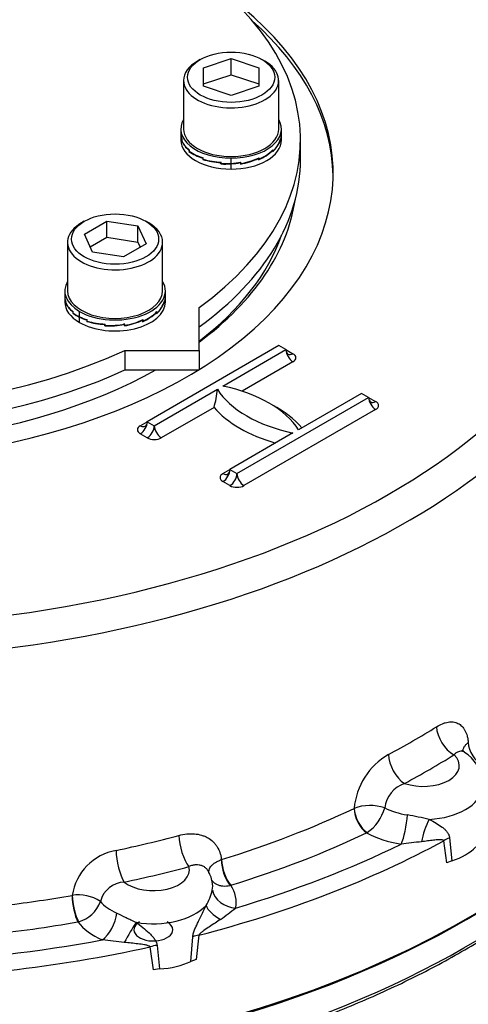
# Model space of a CAD drawing. Units: millimetres. Extents: x 11 to 530, y -61 to 292.
# Drawn here: x 285 to 301, y 61 to 97 of the extents above; entities that cross this region are included whole.
import ezdxf
from ezdxf import colors
from ezdxf.entities.mleader import LeaderData, LeaderLine
from ezdxf.math import Vec2, Vec3

# ---------------------------------------------------------------- set-up
doc = ezdxf.new("R2010")
doc.units = ezdxf.units.MM
for name, color, linetype in [('Default', 7, 'Continuous'), ('HSM12X35ZP-P', 7, 'Continuous'), ('IW-00848-1-2', 7, 'Continuous'), ('IW7A390', 7, 'Continuous'), ('IW7A430', 7, 'Continuous'), ('NL16', 7, 'Continuous'), ('SCM16X70CF', 7, 'Continuous')]:
    doc.layers.add(name, color=color, linetype=linetype)

# ---------------------------------------------------------------- blocks, each defined once
blk = doc.blocks.new('SE13')
at = {"layer": 'HSM12X35ZP-P', "color": 7, "linetype": 'Continuous'}
for start_param, end_param in [(2.356194, 6.283185), (0, 0.785398)]:
    blk.add_ellipse((289.677, 64.177), major_axis=(0.701, 0), ratio=0.57735, start_param=start_param, end_param=end_param, dxfattribs=at)
at = {"layer": 'IW-00848-1-2', "color": 7, "linetype": 'Continuous'}
for centre, major_axis, start_param, end_param in [((278.196, 77.613), (32.11, 0), 3.326269, 6.19602), ((278.196, 76.613), (-32.068, 0), 0.167688, 2.970954)]:
    blk.add_ellipse(centre, major_axis=major_axis, ratio=0.57735, start_param=start_param, end_param=end_param, dxfattribs=at)
blk.add_open_spline([(255.58, 63.399), (255.76, 63.297), (256.202, 63.045), (257.033, 62.604), (258.023, 62.12), (259.055, 61.656), (260.116, 61.217), (261.207, 60.804), (262.326, 60.417), (263.471, 60.056), (264.641, 59.723), (265.832, 59.418), (267.044, 59.141), (268.274, 58.893), (269.52, 58.674), (270.781, 58.485), (272.053, 58.325), (273.336, 58.196), (274.627, 58.097), (275.923, 58.028), (277.224, 57.99), (278.526, 57.982), (279.827, 58.005), (281.126, 58.059), (282.42, 58.143), (283.707, 58.258), (284.984, 58.402), (286.251, 58.577), (287.505, 58.781), (288.743, 59.015), (289.964, 59.278), (291.166, 59.569), (292.346, 59.888), (293.503, 60.235), (294.635, 60.609), (295.741, 61.009), (296.817, 61.436), (297.863, 61.887), (298.876, 62.363), (299.856, 62.862), (300.799, 63.384), (301.706, 63.929), (302.574, 64.494), (303.402, 65.08), (304.188, 65.685), (304.932, 66.309), (305.631, 66.949), (306.285, 67.607), (306.893, 68.279), (307.453, 68.965), (307.964, 69.664), (308.426, 70.375), (308.837, 71.096), (309.2, 71.829), (309.503, 72.561), (309.703, 73.111), (309.776, 73.383), (309.787, 73.424)], degree=3, knots=[0, 0, 0, 0, 0.00982, 0.028466, 0.047111, 0.065754, 0.084396, 0.103037, 0.121676, 0.140313, 0.158949, 0.177583, 0.196215, 0.214846, 0.233477, 0.252106, 0.270734, 0.289361, 0.307988, 0.326614, 0.34524, 0.363865, 0.382491, 0.401117, 0.419743, 0.43837, 0.456997, 0.475625, 0.494254, 0.512884, 0.531515, 0.550148, 0.568782, 0.587418, 0.606055, 0.624695, 0.643336, 0.661979, 0.680624, 0.699271, 0.71792, 0.73657, 0.755222, 0.773873, 0.792525, 0.811175, 0.829822, 0.848465, 0.867103, 0.885732, 0.904352, 0.922959, 0.941551, 0.960127, 0.978684, 0.997222, 1, 1, 1, 1], dxfattribs=at)
at = {"layer": 'IW7A390', "color": 7, "linetype": 'Continuous'}
for p, q in [((294.982, 91.931), (294.982, 92.631)), ((291.328, 85.049), (291.328, 86.594)), ((288.652, 85.049), (291.328, 85.049)), ((288.652, 85.049), (288.652, 84.349)), ((291.328, 85.049), (291.328, 84.349)), ((288.652, 84.349), (291.328, 84.349))]:
    blk.add_line(p, q, dxfattribs=at)
for centre, start_param, end_param in [((278.196, 92.631), 5.493291, 8.526379), ((278.196, 92.631), 2.469196, 3.931487), ((278.196, 91.931), 0, 2.243193), ((278.196, 91.931), 2.469196, 3.141593)]:
    blk.add_ellipse(centre, major_axis=(-16.786, 0), ratio=0.57735, start_param=start_param, end_param=end_param, dxfattribs=at)
at = {"layer": 'IW7A430', "color": 7, "linetype": 'Continuous'}
for p, q in [((294.207, 85.224), (289.46, 82.483)), ((294.46, 85.078), (294.207, 85.224)), ((292.187, 83.766), (294.46, 85.078)), ((294.46, 85.078), (294.712, 84.932)), ((294.712, 84.641), (292.878, 83.581)), ((289.712, 82.337), (291.985, 83.649)), ((297.187, 83.503), (294.914, 82.191)), ((297.44, 83.358), (297.187, 83.503)), ((292.692, 80.617), (297.44, 83.358)), ((297.44, 83.358), (297.692, 83.212)), ((291.865, 82.997), (289.965, 81.9)), ((297.692, 82.92), (292.945, 80.179)), ((289.207, 82.337), (289.46, 82.483)), ((289.46, 82.483), (289.712, 82.337)), ((289.46, 81.9), (289.207, 82.045)), ((294.712, 82.075), (292.44, 80.762)), ((292.187, 80.617), (292.44, 80.762)), ((292.44, 80.762), (292.692, 80.617)), ((292.44, 80.179), (292.187, 80.325)), ((296.913, 68.547), (296.916, 68.548)), ((297.384, 67.676), (297.365, 67.665)), ((300.357, 67.492), (300.441, 66.664)), ((300.258, 66.587), (300.146, 67.383)), ((292.132, 66.703), (292.136, 66.704)), ((300.441, 66.664), (300.258, 66.587)), ((292.473, 65.778), (292.448, 65.772)), ((286.747, 65.415), (286.752, 65.416)), ((286.978, 64.464), (286.954, 64.458)), ((291.031, 63.034), (291.103, 63.922)), ((291.319, 63.978), (291.224, 63.102)), ((289.685, 62.734), (289.561, 63.558)), ((289.812, 63.614), (289.905, 62.765)), ((291.224, 63.102), (291.031, 63.034)), ((289.905, 62.765), (289.685, 62.734))]:
    blk.add_line(p, q, dxfattribs=at)
for centre, radius, start, end in [((288.977, 83.865), 3.016, 343.2766, 355.9045), ((299.415, 68.32), 2.51, 120.1899, 174.7887), ((300.118, 69.348), 1.447, 7.8547, 57.3076), ((299.118, 68.408), 1.111, 110.2476, 171.8387), ((297.491, 67.042), 1.612, 70.9041, 110.8881), ((296.506, 68.973), 1.566, 304.0774, 344.9132), ((296.152, 53.324), 15.229, 76.8232, 79.8449), ((304.034, 24.266), 43.335, 96.2034, 97.1878), ((288.674, 65.118), 1.946, 100.0862, 171.1835), ((290.55, 65.657), 1.275, 11.2673, 31.2932), ((288.667, 64.968), 0.926, 92.391, 166.1514), ((286.985, 64.068), 1.368, 55.0923, 99.8273), ((290.013, 66.014), 1.838, 328.2644, 347.0099), ((286.695, 65.564), 1.136, 284.4411, 340.761), ((286.024, 73.225), 10.59, 304.9874, 308.681), ((282.758, 15.072), 49.001, 83.1174, 84.0497)]:
    blk.add_arc(centre, radius, start, end, dxfattribs=at)
for centre, major_axis, ratio, start_param, end_param in [((278.196, 91.435), (-17.964, 0), 0.57735, 0, 3.79526), ((278.196, 91.26), (-17.964, 0), 0.57735, 3.150027, 3.719491), ((278.196, 91.435), (-28.287, 0), 0.57735, 1.773245, 3.250265), ((278.196, 90.76), (-29.143, 0), 0.57735, 1.773245, 3.166288), ((278.196, 91.26), (-16.648, 0), 0.57735, 0.084373, 2.339187), ((278.196, 91.26), (-16.648, 0), 0.57735, 2.479666, 3.05722), ((278.196, 91.085), (16.434, 0), 0.57735, 5.638177, 6.083432), ((294.712, 84.932), (-0.179, 0.309), 0.57735, 0.785398, 2.356194), ((294.712, 85.224), (0.179, 0.309), 0.57735, 2.356194, 3.141593), ((294.712, 85.224), (0.179, 0.309), 0.57735, 3.141593, 3.926991), ((294.46, 84.787), (-0.357, 0), 0.57735, 2.356194, 3.926991), ((290.62, 81.287), (4.571, 0), 0.57735, 0.349886, 1.220911), ((296.279, 84.554), (-4.571, 0), 0.57735, 0.349886, 1.220911), ((290.62, 80.995), (4.929, 0), 0.57735, 0.460892, 0.82232), ((297.692, 83.212), (-0.179, 0.309), 0.57735, 0.785398, 2.356194), ((297.692, 83.503), (0.179, 0.309), 0.57735, 2.356194, 3.141593), ((297.692, 83.503), (0.179, 0.309), 0.57735, 3.141593, 3.926991), ((297.44, 83.066), (-0.357, 0), 0.57735, 2.356194, 3.926991), ((296.279, 84.262), (-4.929, 0), 0.57735, 0.460892, 1.109904), ((289.46, 82.191), (0.357, 0), 0.57735, 2.356194, 3.926991), ((289.207, 82.337), (-0.179, -0.309), 0.57735, 0.785398, 2.356194), ((289.207, 82.629), (-0.179, 0.309), 0.57735, 2.356194, 3.141593), ((289.207, 82.629), (-0.179, 0.309), 0.57735, 3.141593, 3.926991), ((289.46, 82.191), (-0.179, -0.309), 0.57735, 0.785398, 2.356194), ((289.965, 82.191), (0.179, -0.309), 0.57735, 3.926991, 5.497787), ((289.712, 82.045), (-0.357, 0), 0.57735, 0.785398, 2.356194), ((292.44, 80.471), (0.357, 0), 0.57735, 2.356194, 3.926991), ((292.187, 80.617), (-0.179, -0.309), 0.57735, 0.785398, 2.356194), ((292.187, 80.908), (-0.179, 0.309), 0.57735, 2.356194, 3.141593), ((292.187, 80.908), (-0.179, 0.309), 0.57735, 3.141593, 3.926991), ((292.44, 80.471), (-0.179, -0.309), 0.57735, 0.785398, 2.356194), ((292.945, 80.471), (0.179, -0.309), 0.57735, 3.926991, 5.497787), ((292.692, 80.325), (-0.357, 0), 0.57735, 0.785398, 2.356194), ((278.196, 77.671), (32.142, 0), 0.57735, 3.116897, 6.307881), ((278.196, 83.012), (29.474, 0), 0.57735, -0.827002, -0.743794), ((300.517, 71.18), (0.456, -0.726), 0.600864, 3.940212, 5.476101), ((301.586, 70.685), (0.395, -0.595), 0.648168, 3.925095, 5.457004), ((298.733, 70.15), (0.402, -0.757), 0.552837, 3.981852, 5.517742), ((299.41, 70.09), (-1.298, 0), 0.57735, 1.022532, 3.689857), ((278.196, 82.337), (30.331, 0), 0.57735, -0.827002, -0.743794), ((299.41, 69.39), (2.155, 0), 0.57735, 4.811847, 6.183728), ((278.196, 81.734), (29.529, 0), 0.57735, -1.079181, -0.884314), ((297.365, 68.248), (0.305, -0.646), 0.517512, 4.006697, 5.542586), ((297.369, 68.25), (-0.323, 0.637), 0.500494, 0.851436, 2.383345), ((299.41, 69.506), (-2.143, 0), 0.57735, 0.863997, 1.300379), ((298.611, 67.961), (0.135, 0.846), 0.218114, 3.774627, 5.177975), ((299.709, 67.659), (0.27, 0.814), 0.320605, 1.030855, 2.067645), ((278.196, 83.012), (29.474, 0), 0.57735, -1.219701, -1.136493), ((290.959, 67.151), (0.222, -0.828), 0.343564, 4.085199, 5.621089), ((278.196, 81.171), (30.243, 0), 0.57735, -1.079181, -0.884314), ((299.41, 68.923), (-2.988, 0), 0.57735, 0.817274, 1.300379), ((300.734, 67.048), (-0.849, -0.114), 0.615431, 5.087584, 5.390035), ((278.196, 80.833), (32.007, 0), 0.57735, 5.134811, 5.468064), ((278.196, 81.171), (31.579, 0), 0.57735, -1.095651, -0.867844), ((299.41, 67.757), (2.155, 0), 0.57735, 5.211328, 5.784247), ((288.628, 66.594), (0.177, -0.839), 0.280815, 4.101848, 5.637738), ((292.469, 66.36), (0.193, -0.688), 0.401921, 4.081791, 5.613699), ((292.473, 66.361), (-0.211, 0.682), 0.385427, 0.929684, 2.465574), ((289.677, 66.335), (-1.298, 0), 0.57735, 0.629833, 3.297158), ((278.196, 82.337), (30.331, 0), 0.57735, -1.219701, -1.136493), ((289.677, 65.752), (-2.143, 0), 0.57735, 3.019311, 3.264833), ((289.677, 65.169), (-2.988, 0), 0.57735, 3.019311, 3.502416), ((278.196, 81.734), (29.529, 0), 0.57735, -1.359535, -1.277013), ((286.954, 65.041), (0.123, -0.704), 0.236437, 4.111028, 5.646918), ((286.958, 65.042), (-0.141, 0.7), 0.219731, 0.963551, 2.495459), ((292.643, 65.658), (-0.838, 0.178), 0.8104, 0.338268, 1.741617), ((289.677, 65.752), (-2.143, 0), 0.57735, 0.471298, 0.90768), ((289.677, 65.635), (2.155, 0), 0.57735, 4.419148, 5.791028), ((292.332, 64.813), (-0.758, 0.4), 0.402859, 0.43514, 1.471929), ((287.838, 64.509), (0.352, 0.781), 0.502616, 3.872889, 5.276238), ((278.196, 81.171), (30.243, 0), 0.57735, -1.388058, -1.277013), ((289.677, 65.169), (-2.988, 0), 0.57735, 0.424575, 0.90768), ((288.806, 63.97), (0.429, 0.742), 0.034092, 0.898023, 1.934812), ((291.67, 63.551), (-0.853, 0.088), 0.510083, -1.094572, -0.792122), ((278.196, 80.833), (32.007, 0), 0.57735, 4.742112, 5.075365), ((278.196, 81.171), (31.579, 0), 0.57735, 4.794835, 5.022642), ((289.865, 63.12), (0.848, 0.123), 0.579347, 1.549923, 1.852374), ((289.677, 64.002), (2.155, 0), 0.57735, 4.818628, 5.391548)]:
    blk.add_ellipse(centre, major_axis=major_axis, ratio=ratio, start_param=start_param, end_param=end_param, dxfattribs=at)
for points, knots in [([(299.887, 71.49), (299.959, 71.536), (300.03, 71.572), (300.134, 71.615), (300.168, 71.627), (300.237, 71.647), (300.271, 71.654), (300.37, 71.67), (300.433, 71.672), (300.522, 71.66), (300.551, 71.654), (300.608, 71.637), (300.635, 71.627), (300.713, 71.588), (300.76, 71.554), (300.823, 71.489), (300.843, 71.466), (300.881, 71.414), (300.898, 71.387), (300.945, 71.299), (300.971, 71.234), (301.001, 71.125), (301.01, 71.087), (301.024, 71.009), (301.03, 70.968), (301.034, 70.926)], [0, 0, 0, 0, 0.125, 0.125, 0.1875, 0.1875, 0.25, 0.25, 0.375, 0.375, 0.4375, 0.4375, 0.5, 0.5, 0.625, 0.625, 0.6875, 0.6875, 0.75, 0.75, 0.875, 0.875, 0.9375, 0.9375, 1, 1, 1, 1]), ([(300.9, 70.57), (300.882, 70.583), (300.861, 70.593), (300.816, 70.607), (300.79, 70.61), (300.736, 70.608), (300.708, 70.602), (300.652, 70.581), (300.624, 70.567), (300.569, 70.529), (300.542, 70.507), (300.517, 70.48)], [0.3931728, 0.3931728, 0.3931728, 0.3931728, 0.5, 0.5, 0.625, 0.625, 0.75, 0.75, 0.875, 0.875, 1, 1, 1, 1]), ([(300.902, 70.57), (300.875, 70.592), (300.838, 70.622), (300.824, 70.651), (300.823, 70.652), (300.823, 70.652)], [0, 0, 0, 0, 0.3103565, 0.5399585, 0.5727449, 0.5727449, 0.5727449, 0.5727449]), ([(300.84, 70.623), (300.842, 70.643), (300.845, 70.664), (300.86, 70.712), (300.872, 70.74), (300.905, 70.795), (300.926, 70.823), (300.974, 70.875), (301.002, 70.901), (301.034, 70.926)], [0.5333073, 0.5333073, 0.5333073, 0.5333073, 0.625, 0.625, 0.75, 0.75, 0.875, 0.875, 1, 1, 1, 1]), ([(299.624, 68.152), (299.711, 68.109), (299.793, 68.065), (299.948, 67.974), (300.021, 67.927), (300.121, 67.851), (300.153, 67.825), (300.212, 67.769), (300.24, 67.74), (300.289, 67.678), (300.31, 67.645), (300.342, 67.573), (300.353, 67.535), (300.357, 67.492)], [0, 0, 0, 0, 0.25, 0.25, 0.5, 0.5, 0.625, 0.625, 0.75, 0.75, 0.875, 0.875, 1, 1, 1, 1]), ([(290.599, 67.575), (290.695, 67.601), (290.79, 67.619), (290.93, 67.633), (290.977, 67.636), (291.068, 67.637), (291.114, 67.636), (291.248, 67.625), (291.332, 67.61), (291.453, 67.574), (291.492, 67.56), (291.568, 67.528), (291.605, 67.51), (291.709, 67.45), (291.772, 67.403), (291.857, 67.322), (291.884, 67.293), (291.934, 67.232), (291.957, 67.199), (292.019, 67.099), (292.053, 67.027), (292.092, 66.911), (292.103, 66.87), (292.121, 66.788), (292.127, 66.746), (292.132, 66.703)], [0, 0, 0, 0, 0.125, 0.125, 0.1875, 0.1875, 0.25, 0.25, 0.375, 0.375, 0.4375, 0.4375, 0.5, 0.5, 0.625, 0.625, 0.6875, 0.6875, 0.75, 0.75, 0.875, 0.875, 0.9375, 0.9375, 1, 1, 1, 1]), ([(300.146, 67.383), (300.144, 67.391), (300.139, 67.396), (300.127, 67.404), (300.121, 67.406), (300.1, 67.413), (300.085, 67.415), (300.04, 67.419), (300.008, 67.419), (299.911, 67.414), (299.844, 67.408), (299.708, 67.392), (299.638, 67.384), (299.496, 67.366), (299.424, 67.357), (299.351, 67.347)], [0, 0, 0, 0, 0.03125, 0.03125, 0.0625, 0.0625, 0.125, 0.125, 0.25, 0.25, 0.5, 0.5, 0.75, 0.75, 1, 1, 1, 1]), ([(291.681, 66.22), (291.677, 66.242), (291.676, 66.264), (291.68, 66.313), (291.686, 66.34), (291.707, 66.392), (291.722, 66.419), (291.76, 66.47), (291.782, 66.495), (291.835, 66.543), (291.865, 66.566), (291.932, 66.61), (291.968, 66.631), (292.046, 66.669), (292.088, 66.686), (292.132, 66.703)], [0.1449347, 0.1449347, 0.1449347, 0.1449347, 0.25, 0.25, 0.375, 0.375, 0.5, 0.5, 0.625, 0.625, 0.75, 0.75, 0.875, 0.875, 1, 1, 1, 1]), ([(291.661, 66.283), (291.658, 66.288), (291.655, 66.293), (291.641, 66.315), (291.63, 66.331), (291.595, 66.375), (291.569, 66.401), (291.509, 66.445), (291.476, 66.464), (291.406, 66.493), (291.369, 66.503), (291.291, 66.515), (291.25, 66.517), (291.167, 66.513), (291.126, 66.506), (291.042, 66.485), (291, 66.47), (290.959, 66.451)], [0.1670437, 0.1670437, 0.1670437, 0.1670437, 0.1875, 0.1875, 0.25, 0.25, 0.375, 0.375, 0.5, 0.5, 0.625, 0.625, 0.75, 0.75, 0.875, 0.875, 1, 1, 1, 1]), ([(291.767, 65.989), (291.776, 65.975), (291.785, 65.96), (291.817, 65.919), (291.841, 65.895), (291.895, 65.851), (291.925, 65.832), (291.992, 65.799), (292.027, 65.786), (292.103, 65.765), (292.142, 65.759), (292.268, 65.748), (292.356, 65.753), (292.448, 65.772)], [0.1866781, 0.1866781, 0.1866781, 0.1866781, 0.25, 0.25, 0.375, 0.375, 0.5, 0.5, 0.625, 0.625, 0.75, 0.75, 1, 1, 1, 1]), ([(291.103, 63.922), (291.106, 63.967), (291.115, 64.014), (291.141, 64.108), (291.159, 64.156), (291.197, 64.252), (291.218, 64.299), (291.261, 64.394), (291.284, 64.441), (291.353, 64.583), (291.4, 64.676), (291.491, 64.862), (291.535, 64.955), (291.576, 65.047)], [0, 0, 0, 0, 0.125, 0.125, 0.25, 0.25, 0.375, 0.375, 0.5, 0.5, 0.75, 0.75, 1, 1, 1, 1]), ([(288.358, 64.777), (288.465, 64.728), (288.576, 64.674), (288.751, 64.589), (288.81, 64.56), (288.931, 64.501), (288.992, 64.472), (289.054, 64.444)], [0, 0, 0, 0, 0.5, 0.5, 0.75, 0.75, 1, 1, 1, 1]), ([(289.054, 64.444), (289.138, 64.382), (289.219, 64.319), (289.375, 64.193), (289.45, 64.129), (289.556, 64.029), (289.59, 63.995), (289.653, 63.925), (289.683, 63.89), (289.736, 63.816), (289.759, 63.777), (289.795, 63.698), (289.807, 63.657), (289.812, 63.614)], [0, 0, 0, 0, 0.25, 0.25, 0.5, 0.5, 0.625, 0.625, 0.75, 0.75, 0.875, 0.875, 1, 1, 1, 1]), ([(292.096, 64.549), (292.033, 64.505), (291.968, 64.462), (291.836, 64.374), (291.77, 64.33), (291.636, 64.241), (291.568, 64.196), (291.467, 64.124), (291.433, 64.099), (291.385, 64.059), (291.368, 64.045), (291.346, 64.021), (291.339, 64.013), (291.327, 63.996), (291.321, 63.987), (291.319, 63.978)], [0, 0, 0, 0, 0.25, 0.25, 0.5, 0.5, 0.75, 0.75, 0.875, 0.875, 0.9375, 0.9375, 0.96875, 0.96875, 1, 1, 1, 1]), ([(289.561, 63.558), (289.558, 63.565), (289.552, 63.572), (289.538, 63.583), (289.53, 63.587), (289.505, 63.599), (289.487, 63.605), (289.432, 63.62), (289.394, 63.628), (289.277, 63.648), (289.198, 63.658), (289.038, 63.677), (288.958, 63.686), (288.795, 63.703), (288.712, 63.711), (288.63, 63.72)], [0, 0, 0, 0, 0.03125, 0.03125, 0.0625, 0.0625, 0.125, 0.125, 0.25, 0.25, 0.5, 0.5, 0.75, 0.75, 1, 1, 1, 1])]:
    blk.add_open_spline(points, degree=3, knots=knots, dxfattribs=at)
at = {"layer": 'NL16', "color": 7, "linetype": 'Continuous'}
for p, q in [((290.668, 93.027), (290.668, 92.836)), ((294.296, 92.836), (294.296, 93.027)), ((290.668, 92.845), (290.668, 92.631)), ((290.699, 92.652), (290.703, 92.653)), ((290.699, 92.652), (290.699, 92.636)), ((290.699, 92.636), (290.699, 92.602)), ((290.699, 92.636), (290.699, 92.636)), ((290.699, 92.636), (290.703, 92.636)), ((290.699, 92.636), (290.703, 92.636)), ((290.703, 92.607), (290.703, 92.657)), ((294.258, 92.63), (294.258, 92.614)), ((294.258, 92.614), (294.258, 92.579)), ((294.258, 92.614), (294.258, 92.614)), ((294.258, 92.614), (294.258, 92.614)), ((294.262, 92.607), (294.258, 92.607)), ((294.262, 92.607), (294.262, 92.657)), ((294.296, 92.631), (294.296, 92.845)), ((290.963, 92.273), (290.974, 92.277)), ((290.963, 92.273), (290.963, 92.257)), ((290.963, 92.257), (290.974, 92.261)), ((290.963, 92.257), (290.974, 92.261)), ((290.963, 92.257), (290.963, 92.222)), ((290.963, 92.257), (290.963, 92.257)), ((290.974, 92.229), (290.974, 92.28)), ((293.98, 92.254), (293.98, 92.238)), ((293.991, 92.229), (293.991, 92.28)), ((291.458, 91.981), (291.458, 91.964)), ((291.458, 91.964), (291.474, 91.978)), ((291.458, 91.964), (291.474, 91.978)), ((291.458, 91.964), (291.458, 91.93)), ((291.458, 91.964), (291.458, 91.964)), ((291.458, 91.93), (291.474, 91.944)), ((291.474, 91.94), (291.474, 91.991)), ((292.482, 91.789), (292.482, 91.98)), ((293.474, 91.968), (293.474, 91.952)), ((293.49, 91.94), (293.474, 91.955)), ((293.474, 91.952), (293.474, 91.918)), ((293.474, 91.952), (293.474, 91.952)), ((293.474, 91.952), (293.474, 91.952)), ((293.49, 91.94), (293.49, 91.991)), ((293.98, 92.238), (293.98, 92.204)), ((293.98, 92.238), (293.98, 92.238)), ((293.98, 92.238), (293.98, 92.238)), ((293.991, 92.229), (293.98, 92.234)), ((292.109, 91.804), (292.121, 91.835)), ((292.109, 91.804), (292.121, 91.835)), ((292.109, 91.77), (292.128, 91.823)), ((292.109, 91.82), (292.109, 91.804)), ((292.109, 91.804), (292.109, 91.77)), ((292.109, 91.804), (292.109, 91.804)), ((292.128, 91.784), (292.128, 91.834)), ((292.482, 91.583), (292.482, 91.774)), ((292.817, 91.816), (292.812, 91.831)), ((292.817, 91.816), (292.817, 91.8)), ((292.817, 91.8), (292.817, 91.765)), ((292.817, 91.8), (292.817, 91.8)), ((292.817, 91.8), (292.817, 91.8)), ((292.836, 91.784), (292.82, 91.832)), ((292.836, 91.784), (292.836, 91.834)), ((286.484, 87.195), (286.484, 87.004)), ((286.484, 87.013), (286.484, 86.799)), ((290.112, 87.004), (290.112, 87.195)), ((290.112, 86.799), (290.112, 87.013)), ((286.515, 86.82), (286.519, 86.821)), ((286.515, 86.82), (286.515, 86.804)), ((286.515, 86.804), (286.515, 86.77)), ((286.515, 86.804), (286.515, 86.804)), ((286.515, 86.804), (286.519, 86.804)), ((286.515, 86.804), (286.519, 86.804)), ((286.519, 86.775), (286.519, 86.825)), ((290.073, 86.798), (290.073, 86.781)), ((290.073, 86.781), (290.073, 86.747)), ((290.073, 86.781), (290.073, 86.781)), ((290.073, 86.781), (290.073, 86.781)), ((290.077, 86.775), (290.073, 86.775)), ((290.077, 86.775), (290.077, 86.825)), ((286.779, 86.441), (286.789, 86.445)), ((286.779, 86.441), (286.779, 86.424)), ((286.779, 86.424), (286.789, 86.429)), ((286.779, 86.424), (286.789, 86.428)), ((286.779, 86.424), (286.779, 86.39)), ((286.779, 86.424), (286.779, 86.424)), ((286.779, 86.39), (286.792, 86.395)), ((286.789, 86.397), (286.789, 86.448)), ((287.015, 86.264), (287.015, 86.455)), ((287.015, 86.058), (287.015, 86.249)), ((289.795, 86.422), (289.795, 86.406)), ((289.795, 86.406), (289.796, 86.406)), ((289.796, 86.406), (289.795, 86.406)), ((289.796, 86.406), (289.796, 86.371)), ((289.807, 86.397), (289.796, 86.402)), ((289.807, 86.397), (289.807, 86.448)), ((287.274, 86.149), (287.287, 86.16)), ((287.274, 86.149), (287.274, 86.132)), ((287.274, 86.132), (287.29, 86.146)), ((287.274, 86.132), (287.29, 86.146)), ((287.274, 86.132), (287.274, 86.098)), ((287.274, 86.132), (287.274, 86.132)), ((287.274, 86.098), (287.29, 86.112)), ((287.29, 86.108), (287.29, 86.159)), ((287.925, 85.972), (287.937, 86.003)), ((287.925, 85.972), (287.936, 86.003)), ((287.925, 85.938), (287.944, 85.991)), ((287.925, 85.988), (287.925, 85.972)), ((287.925, 85.972), (287.925, 85.938)), ((287.925, 85.972), (287.925, 85.972)), ((287.944, 85.952), (287.944, 86.002)), ((288.652, 85.952), (288.63, 86.017)), ((288.633, 85.984), (288.633, 85.967)), ((288.633, 85.967), (288.633, 85.968)), ((288.633, 85.967), (288.633, 85.933)), ((288.633, 85.967), (288.633, 85.967)), ((288.652, 85.952), (288.652, 86.002)), ((289.29, 86.136), (289.29, 86.12)), ((289.306, 86.108), (289.29, 86.123)), ((289.29, 86.12), (289.29, 86.086)), ((289.29, 86.12), (289.29, 86.12)), ((289.29, 86.12), (289.29, 86.12)), ((289.306, 86.108), (289.306, 86.159))]:
    blk.add_line(p, q, dxfattribs=at)
for centre, radius, start, end in [((291.145, 92.837), 0.478, 179.978, 202.025), ((291.146, 92.822), 0.478, 180.0467, 200.7902), ((291.397, 92.892), 0.756, 202.5587, 234.9386), ((291.406, 92.914), 0.768, 203.5831, 235.692), ((293.265, 92.973), 1.05, 312.8812, 340.9232), ((293.274, 92.983), 1.04, 313.5797, 341.7767), ((293.522, 92.821), 0.774, 341.7865, 0.0234), ((293.523, 92.837), 0.774, 342.7388, 359.9826), ((292.735, 93.577), 1.816, 293.9916, 313.2493), ((292.745, 93.577), 1.799, 294.4712, 313.8326), ((291.909, 93.535), 1.618, 234.194, 253.7934), ((291.919, 93.57), 1.641, 234.8018, 254.2587), ((292.223, 94.48), 2.662, 253.294, 267.5391), ((292.226, 94.514), 2.682, 253.7124, 267.9031), ((292.346, 94.454), 2.729, 279.9274, 294.3965), ((292.35, 94.456), 2.716, 280.3062, 294.8155), ((292.26, 94.855), 3.089, 267.1908, 274.1178), ((292.26, 94.872), 3.091, 267.5524, 274.1171), ((292.257, 94.95), 3.169, 274.0833, 280.5387), ((292.256, 94.936), 3.17, 274.0838, 280.1811), ((286.961, 87.004), 0.478, 179.978, 202.025), ((286.961, 86.99), 0.478, 180.0467, 200.7902), ((289.338, 86.989), 0.774, 341.7865, 0.0234), ((289.338, 87.004), 0.774, 342.7388, 359.9826), ((287.213, 87.059), 0.756, 202.5587, 234.9386), ((287.222, 87.082), 0.768, 203.5831, 235.692), ((289.081, 87.141), 1.05, 312.8812, 340.9232), ((289.09, 87.151), 1.04, 313.5797, 341.7767), ((287.595, 87.487), 1.367, 233.3133, 244.8806), ((287.598, 87.507), 1.373, 233.9195, 244.8767), ((287.844, 88.021), 1.943, 244.7561, 253.4448), ((287.839, 87.996), 1.932, 244.7453, 252.9751), ((288.551, 87.745), 1.816, 293.9916, 313.2493), ((288.561, 87.745), 1.799, 294.4712, 313.8326), ((288.039, 88.648), 2.662, 253.294, 267.5391), ((288.042, 88.682), 2.682, 253.7124, 267.9031), ((288.076, 89.076), 3.142, 267.2486, 280.2098), ((288.075, 89.094), 3.145, 267.6079, 280.564), ((288.162, 88.622), 2.729, 279.9274, 294.3965), ((288.166, 88.624), 2.716, 280.3062, 294.8155)]:
    blk.add_arc(centre, radius, start, end, dxfattribs=at)
for centre, major_axis, start_param, end_param in [((292.482, 93.027), (1.814, 0), 2.80803, 4.712389), ((292.482, 93.027), (-1.814, 0), 1.570796, 3.475155), ((292.482, 92.631), (1.814, 0), 3.141593, 4.712389), ((292.482, 92.631), (-1.814, 0), 1.570796, 3.141593), ((288.298, 87.195), (1.814, 0), 2.80803, 3.926991), ((288.298, 87.195), (-1.814, 0), 0.785398, 3.475155), ((288.298, 86.799), (1.814, 0), 3.141593, 3.926991), ((288.298, 86.799), (-1.814, 0), 0.785398, 3.141593)]:
    blk.add_ellipse(centre, major_axis=major_axis, ratio=0.57735, start_param=start_param, end_param=end_param, dxfattribs=at)
at = {"layer": 'SCM16X70CF', "color": 7, "linetype": 'Continuous'}
for p, q in [((291.371, 95.535), (291.27, 95.477)), ((291.482, 95.233), (292.482, 95.566)), ((292.482, 95.566), (293.482, 95.233)), ((292.482, 94.983), (292.482, 95.566)), ((293.694, 95.477), (293.593, 95.535)), ((291.482, 94.566), (291.482, 95.233)), ((293.482, 95.233), (293.482, 94.566)), ((290.768, 94.777), (290.768, 93.027)), ((291.482, 94.65), (292.482, 94.983)), ((292.482, 94.983), (293.482, 94.65)), ((294.196, 93.027), (294.196, 94.777)), ((292.482, 94.233), (291.482, 94.566)), ((293.482, 94.566), (292.482, 94.233)), ((287.187, 89.703), (287.086, 89.645)), ((287.19, 89.238), (288.006, 89.71)), ((288.006, 89.71), (289.122, 89.537)), ((288.006, 89.126), (288.006, 89.71)), ((289.122, 89.537), (289.42, 88.893)), ((289.122, 88.954), (289.122, 89.537)), ((289.51, 89.645), (289.409, 89.703)), ((287.489, 88.594), (287.19, 89.238)), ((287.403, 88.778), (288.006, 89.126)), ((288.006, 89.126), (289.122, 88.954)), ((286.584, 88.945), (286.584, 87.195)), ((289.42, 88.893), (288.604, 88.422)), ((289.122, 88.954), (289.207, 88.77)), ((290.012, 87.195), (290.012, 88.945)), ((288.604, 88.422), (287.489, 88.594))]:
    blk.add_line(p, q, dxfattribs=at)
for centre, major_axis in [((292.482, 94.894), (1.571, 0)), ((288.298, 89.061), (-1.571, 0))]:
    blk.add_ellipse(centre, major_axis=major_axis, ratio=0.57735, dxfattribs=at)
for centre, major_axis, start_param, end_param in [((292.482, 94.777), (-1.714, 0), 5.497787, 6.283185), ((292.482, 94.777), (-1.714, 0), 0, 3.926991), ((292.482, 93.027), (1.714, 0), 3.141593, 6.283185), ((288.298, 88.945), (1.714, 0), 2.356194, 6.283185), ((288.298, 88.945), (1.714, 0), 0, 0.785398), ((288.298, 87.195), (-1.714, 0), 0, 3.141593)]:
    blk.add_ellipse(centre, major_axis=major_axis, ratio=0.57735, start_param=start_param, end_param=end_param, dxfattribs=at)

msp = doc.modelspace()

# ---------------------------------------------------------------- block references
at = {"layer": 'Default'}
msp.add_blockref('SE13', (0, 0), dxfattribs=at)

# ---------------------------------------------------------------- leaders
at = {"layer": 'Default', "color": 7, "linetype": 'Continuous'}
ml = msp.add_multileader_mtext('Standard', dxfattribs=at)
ml.set_content('{\\pxsm0.9;\\fArial Narrow|b0||i0||c0|p34;\\W1.;MOUNTING HOLES CAN BE\\PPOSITIONED ON CENTRES BY\\PREMOVING 8 BOLTS INDICATED\\PAND REPOSITIONING\\P}', color=256)
ml.set_leader_properties()
ml.build(insert=Vec2(0, 0))
ml.multileader.update_dxf_attribs({"dogleg_length": 5.306, "arrow_head_size": 2.75})
ctx = ml.context
ctx.base_point, ctx.char_height, ctx.arrow_head_size, ctx.landing_gap_size = Vec3(235.081, 141.06), 2.75, 2.75, 0.963
notes = []
notes.append((ctx, [(0, (1, 1, 0), (291.774, 140.435), (-1, 0), 5.306, [(0, [(300.018, 135.448)], 0, [])])]))
ctx.mtext.insert = Vec3(237.081, 141.833)
for ctx, leaders in notes:
    for number, flags, end, landing, length, lines in leaders:
        leader = LeaderData()
        leader.index, (leader.has_last_leader_line, leader.has_dogleg_vector, leader.attachment_direction) = number, flags
        leader.last_leader_point, leader.dogleg_vector, leader.dogleg_length = Vec3(end), Vec3(landing), length
        for number, points, colour, breaks in lines:
            line = LeaderLine()
            line.index, line.vertices, line.color, line.breaks = number, Vec3.list(points), colors.encode_raw_color(colour), breaks
            leader.lines.append(line)
        ctx.leaders.append(leader)

doc.saveas('drawing.dxf')
